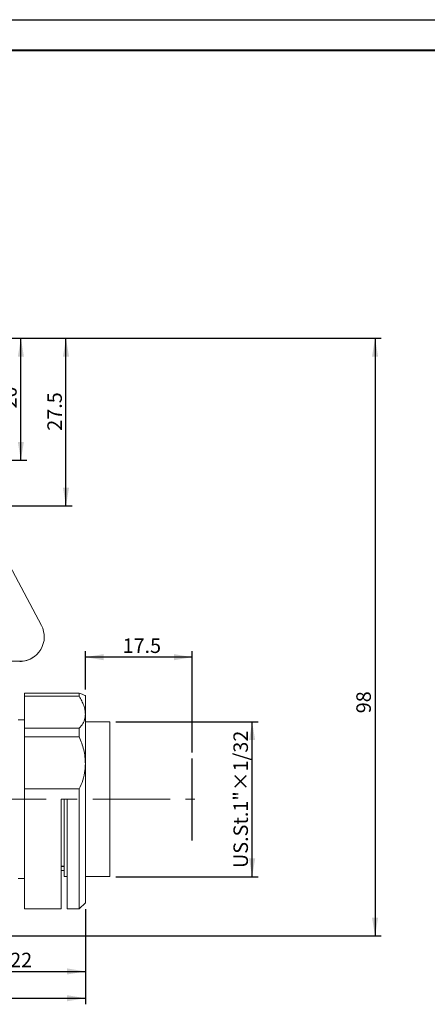
# Model space of a CAD drawing. Units: millimetres. Extents: x 0 to 490, y 0 to 297.
# Drawn here: x 302 to 369, y 136 to 297 of the extents above; entities that cross this region are included whole.
import ezdxf

# ---------------------------------------------------------------- set-up
doc = ezdxf.new("R2010")
doc.units = ezdxf.units.MM
doc.linetypes.add('CENTERX2', pattern=[20.32, 12.7, -2.54, 2.54, -2.54])
doc.layers.add('FORMAT', color=7, linetype='Continuous')
doc.styles.add('SLDTEXTSTYLE0', font='TXT', dxfattribs={"width": 0.7})
doc.dimstyles.new('SLDDIMSTYLE0', dxfattribs={"dimtxt": 2.728516, "dimasz": 3, "dimexe": 0, "dimexo": 0.0625, "dimgap": 0.682129, "dimtad": 1, "dimdec": 1, "dimrnd": 1e-09, "dimzin": 12, "dimdsep": 46, "dimtxsty": 'SLDTEXTSTYLE0', "dimsah": 1, "dimcen": 0.09, "dimadec": 0, "dimazin": 3, "dimtfac": 1, "dimtofl": 0, "dimtmove": 0, "dimatfit": 3, "dimfxl": 0, "dimfrac": 2, "dimtolj": 1, "dimtzin": 12, "dimarcsym": 0})
doc.dimstyles.new('SLDDIMSTYLE1', dxfattribs={"dimtxt": 2.728516, "dimasz": 3, "dimexe": 0, "dimexo": 0.0625, "dimgap": 0.682129, "dimtad": 0, "dimtih": 1, "dimtoh": 1, "dimdec": 4, "dimzin": 12, "dimdsep": 46, "dimtxsty": 'SLDTEXTSTYLE0', "dimsah": 1, "dimcen": 0.09, "dimazin": 3, "dimtfac": 1, "dimtofl": 0, "dimtmove": 0, "dimatfit": 3, "dimfxl": 0, "dimfrac": 2, "dimtolj": 1, "dimtzin": 12, "dimarcsym": 0})
doc.dimstyles.new('SLDDIMSTYLE2', dxfattribs={"dimtxt": 2.728516, "dimasz": 3, "dimexe": 0, "dimexo": 0.0625, "dimgap": 0.682129, "dimtad": 1, "dimdec": 6, "dimrnd": 1e-09, "dimzin": 12, "dimdsep": 46, "dimtxsty": 'SLDTEXTSTYLE0', "dimsah": 1, "dimcen": 0.09, "dimadec": 0, "dimazin": 3, "dimtfac": 1, "dimtofl": 0, "dimtmove": 0, "dimatfit": 3, "dimfxl": 0, "dimfrac": 2, "dimtolj": 1, "dimtzin": 12, "dimarcsym": 0})

# ---------------------------------------------------------------- blocks, each defined once
blk = doc.blocks.new('_D_1')
at = {"layer": 'FORMAT'}
for p, q in [((312.58, 187.16), (312.58, 193.46)), ((330.11, 192.46), (312.58, 192.46)), ((330.11, 176.85), (330.11, 193.46))]:
    blk.add_line(p, q, dxfattribs=at)
for points in [[(312.58, 192.46), (315.58, 191.96), (315.58, 192.96)], [(330.11, 192.46), (327.11, 192.96), (327.11, 191.96)]]:
    blk.add_solid(points, dxfattribs=at)
at = {"layer": 'FORMAT', "insert": (318.68, 195.53), "char_height": 2.381, "attachment_point": 1, "style": 'SLDTEXTSTYLE0'}
blk.add_mtext('17.5', dxfattribs=at)
blk = doc.blocks.new('_D_3')
at = {"layer": 'FORMAT'}
for start, end in [(33.4399, 56), (0, 24.2805)]:
    blk.add_arc((254.58, 169.16), 22.7, start, end, dxfattribs=at)
for points in [[(267.27, 187.98), (269.34, 185.75), (269.95, 186.54)], [(277.28, 169.16), (277.58, 172.19), (276.58, 172.13)]]:
    blk.add_solid(points, dxfattribs=at)
at = {"layer": 'FORMAT', "insert": (271.31, 181.57), "char_height": 2.381, "attachment_point": 1, "style": 'SLDTEXTSTYLE0'}
blk.add_mtext('56°', dxfattribs=at)
blk = doc.blocks.new('_D_4')
at = {"layer": 'FORMAT'}
for p, q in [((273.4, 244.76), (310.4, 244.76)), ((309.4, 217.26), (309.4, 244.76)), ((298.55, 217.26), (310.4, 217.26))]:
    blk.add_line(p, q, dxfattribs=at)
for points in [[(309.4, 244.76), (308.9, 241.76), (309.9, 241.76)], [(309.4, 217.26), (309.9, 220.26), (308.9, 220.26)]]:
    blk.add_solid(points, dxfattribs=at)
at = {"layer": 'FORMAT', "insert": (306.34, 229.59), "char_height": 2.381, "attachment_point": 1, "rotation": 90, "style": 'SLDTEXTSTYLE0'}
blk.add_mtext('27.5', dxfattribs=at)
blk = doc.blocks.new('_D_5')
at = {"layer": 'FORMAT'}
for p, q in [((317.58, 181.86), (340.93, 181.86)), ((339.93, 156.46), (339.93, 181.86)), ((317.58, 156.46), (340.93, 156.46))]:
    blk.add_line(p, q, dxfattribs=at)
for points in [[(339.93, 181.86), (339.43, 178.86), (340.43, 178.86)], [(339.93, 156.46), (340.43, 159.46), (339.43, 159.46)]]:
    blk.add_solid(points, dxfattribs=at)
at = {"layer": 'FORMAT', "insert": (336.86, 157.88), "char_height": 2.3813, "attachment_point": 1, "rotation": 90, "style": 'SLDTEXTSTYLE0'}
blk.add_mtext('US.St.1"×1/32', dxfattribs=at)
blk = doc.blocks.new('_D_6')
at = {"layer": 'FORMAT'}
for p, q in [((193.2, 195.26), (193.2, 135.53)), ((312.58, 151.16), (312.58, 135.53)), ((193.2, 136.53), (312.58, 136.53))]:
    blk.add_line(p, q, dxfattribs=at)
for points in [[(193.2, 136.53), (196.2, 136.03), (196.2, 137.03)], [(312.58, 136.53), (309.58, 137.03), (309.58, 136.03)]]:
    blk.add_solid(points, dxfattribs=at)
at = {"layer": 'FORMAT', "insert": (257.85, 139.6), "char_height": 2.381, "attachment_point": 1, "style": 'SLDTEXTSTYLE0'}
blk.add_mtext('119.4', dxfattribs=at)
blk = doc.blocks.new('_D_7')
at = {"layer": 'FORMAT'}
for p, q in [((273.4, 244.76), (361.09, 244.76)), ((360.09, 244.76), (360.09, 146.76)), ((287.58, 146.76), (361.09, 146.76))]:
    blk.add_line(p, q, dxfattribs=at)
for points in [[(360.09, 244.76), (359.59, 241.76), (360.59, 241.76)], [(360.09, 146.76), (360.59, 149.76), (359.59, 149.76)]]:
    blk.add_solid(points, dxfattribs=at)
at = {"layer": 'FORMAT', "insert": (357.02, 183.26), "char_height": 2.381, "attachment_point": 1, "rotation": 90, "style": 'SLDTEXTSTYLE0'}
blk.add_mtext('98', dxfattribs=at)
blk = doc.blocks.new('_D_9')
at = {"layer": 'FORMAT'}
for p, q in [((253.58, 244.76), (303, 244.76)), ((302, 224.76), (302, 244.76)), ((275.58, 224.76), (303, 224.76))]:
    blk.add_line(p, q, dxfattribs=at)
for points in [[(302, 244.76), (301.5, 241.76), (302.5, 241.76)], [(302, 224.76), (302.5, 227.76), (301.5, 227.76)]]:
    blk.add_solid(points, dxfattribs=at)
at = {"layer": 'FORMAT', "insert": (298.93, 233.24), "char_height": 2.381, "attachment_point": 1, "rotation": 90, "style": 'SLDTEXTSTYLE0'}
blk.add_mtext('20', dxfattribs=at)
blk = doc.blocks.new('_D_17')
at = {"layer": 'FORMAT'}
for p, q in [((312.58, 151.16), (312.58, 139.92)), ((290.58, 149.76), (290.58, 139.92)), ((290.58, 140.92), (312.58, 140.92))]:
    blk.add_line(p, q, dxfattribs=at)
for points in [[(290.58, 140.92), (293.58, 140.42), (293.58, 141.42)], [(312.58, 140.92), (309.58, 141.42), (309.58, 140.42)]]:
    blk.add_solid(points, dxfattribs=at)
at = {"layer": 'FORMAT', "insert": (300.24, 143.99), "char_height": 2.381, "attachment_point": 1, "style": 'SLDTEXTSTYLE0'}
blk.add_mtext('22', dxfattribs=at)

msp = doc.modelspace()

# ---------------------------------------------------------------- linework, layer by layer
at = {"color": 7, "linetype": 'Continuous', "lineweight": 15}
for p, q in [((305.371849, 197.6653602), (281.4572307, 242.6422158)), ((300.5691862, 191.787474), (301.8400586, 191.787474)), ((311.5814923, 186.5809962), (302.5814923, 186.5809962)), ((302.5814923, 186.0383027), (302.5814923, 186.5809962)), ((302.5814923, 186.0383027), (311.5814923, 186.0383027)), ((302.5814923, 180.8241526), (302.5814923, 186.0383027)), ((311.5814923, 186.0383027), (311.5814923, 186.5809962)), ((312.5814923, 186.1643295), (312.5814923, 183.0899143)), ((312.5814923, 183.0899143), (312.5814923, 174.978672)), ((302.5814923, 182.1643295), (301.5814923, 182.1643295)), ((316.5814923, 181.8643295), (312.5814923, 181.8643295)), ((316.5814923, 156.4643295), (316.5814923, 181.8643295)), ((311.5814923, 180.8241526), (302.5814923, 180.8241526)), ((302.5814923, 179.3923622), (302.5814923, 180.8241526)), ((302.5814923, 179.3923622), (311.5814923, 179.3923622)), ((302.5814923, 170.8499986), (302.5814923, 179.3923622)), ((311.5814923, 179.3923622), (311.5814923, 180.8241526)), ((312.5814923, 174.978672), (312.5814923, 152.1643295)), ((311.5814923, 170.8499986), (302.5814923, 170.8499986)), ((302.5814923, 151.1712753), (302.5814923, 170.8499986)), ((311.5814923, 151.1643295), (311.5814923, 170.8499986)), ((308.5814923, 169.1643295), (309.5814923, 169.1643295)), ((308.5814923, 151.1712753), (308.5814923, 169.1643295)), ((309.0814923, 156.4643295), (309.0814923, 169.1643295)), ((309.5814923, 169.1643295), (309.5814923, 151.1643295)), ((308.5814923, 157.4643295), (309.0814923, 157.4643295)), ((301.5814923, 156.1643295), (302.5814923, 156.1643295)), ((309.0814923, 156.4643295), (309.5814923, 156.4643295)), ((312.5814923, 156.4643295), (316.5814923, 156.4643295)), ((311.5814923, 151.1643295), (312.5814923, 152.1643295)), ((308.5814923, 151.1712753), (302.5814923, 151.1712753)), ((309.5814923, 151.1643295), (311.5814923, 151.1643295))]:
    msp.add_line(p, q, dxfattribs=at)
for centre, end in [((301.8400586, 195.787474), 28), ((301.8049742, 195.7643295), 303.713032308)]:
    msp.add_arc(centre, 4, 270, end, dxfattribs=at)
for points, knots in [([(311.5814923, 186.5809962), (311.7916444, 186.4919966), (312.2169783, 186.3118673), (312.5332241, 186.1839485), (312.5678905, 186.1698581), (312.5814923, 186.1643295)], [0, 0, 0, 0, 0.37242430219, 0.75376221067, 1, 1, 1, 1]), ([(312.5814923, 183.0899143), (312.5677408, 183.3241778), (312.5400191, 183.7964324), (312.3225228, 184.5385686), (312.0072809, 185.2880148), (311.7238732, 185.7874114), (311.5814923, 186.0383027)], [0, 0, 0, 0, 0.2549793005, 0.5140158474, 0.7558469335, 1, 1, 1, 1]), ([(311.5814923, 180.8241526), (311.7916444, 181.0601155), (312.2169783, 181.537689), (312.5332241, 182.3196674), (312.5678905, 182.8728612), (312.5814923, 183.0899143)], [0, 0, 0, 0, 0.3724243022, 0.7537622107, 1, 1, 1, 1]), ([(312.5814923, 174.978672), (312.5677408, 175.3569195), (312.5400191, 176.1194333), (312.3225228, 177.2466059), (312.0072809, 178.3442466), (311.7238732, 179.0418792), (311.5814923, 179.3923622)], [0, 0, 0, 0, 0.2549793005, 0.5140158474, 0.7558469335, 1, 1, 1, 1]), ([(311.5814923, 170.8499986), (311.7916444, 171.3255772), (312.2169783, 172.2881171), (312.5332241, 173.6971543), (312.5678905, 174.6175445), (312.5814923, 174.978672)], [0, 0, 0, 0, 0.3724243022, 0.7537622107, 1, 1, 1, 1])]:
    msp.add_open_spline(points, degree=3, knots=knots, dxfattribs=at)
at = {"layer": 'FORMAT'}
for p, q in [((0, 297), (420, 297)), ((330.1074923, 162.4048638), (330.1074923, 175.8535566)), ((308.5814923, 158.1643295), (309.0814923, 158.1643295))]:
    msp.add_line(p, q, dxfattribs=at)
at = {"layer": 'FORMAT', "color": 7, "lineweight": 40}
msp.add_line((25, 292), (415, 292), dxfattribs=at)
at = {"layer": 'FORMAT', "linetype": 'CENTERX2', "lineweight": 0}
msp.add_line((252.8269622, 169.1643295), (330.556332, 169.1643295), dxfattribs=at)

# ---------------------------------------------------------------- dimensions: what is measured, and where the dimension line sits
at = {"layer": 'FORMAT'}
for base, p1, p2, dimstyle, picture, middle in [((302.0029392, 244.7643295), (274.5814923, 224.7643295), (252.5814923, 244.7643295), 'SLDDIMSTYLE0', '_D_9', (302.0029392, 234.8313814)), ((309.4048652, 244.7643295), (297.5490777, 217.2643295), (272.4008924, 244.7643295), 'SLDDIMSTYLE0', '_D_4', (309.4048652, 232.7694535)), ((360.0881665, 146.7643295), (272.4008924, 244.7643295), (286.5814923, 146.7643295), 'SLDDIMSTYLE0', '_D_7', (360.0881665, 184.8450892)), ((339.9314844, 181.8643295), (316.5814923, 156.4643295), (316.5814923, 181.8643295), 'SLDDIMSTYLE2', '_D_5', (339.9314844, 168.9888171))]:
    dim = msp.add_linear_dim(base=base, p1=p1, p2=p2, angle=90, dimstyle=dimstyle, dxfattribs=at)
    dim.commit()
    dim.dimension.update_dxf_attribs({"geometry": picture, "text_midpoint": middle, "dimtype": 160})
dim = msp.add_angular_dim_2l(base=(276.7730916, 173.9386357), line1=((330.556332, 169.1643295), (252.8269622, 169.1643295)), line2=((254.5897134, 169.1801503), (287.0229018, 217.2643295)), dimstyle='SLDDIMSTYLE1', dxfattribs=at)
dim.commit()
dim.dimension.update_dxf_attribs({"geometry": '_D_3', "text_midpoint": (274.4804848, 180.0868938), "dimtype": 162})
for base, p1, p2, picture, middle in [((312.5814923, 136.5320401), (193.1964923, 196.2643295), (312.5814923, 152.1643295), '_D_6', (261.8144772, 136.5320401)), ((312.5814923, 192.461133), (330.1074923, 175.8535566), (312.5814923, 186.1643295), '_D_1', (321.8531368, 192.461133)), ((312.5814923, 140.9156269), (290.5814923, 150.7643295), (312.5814923, 152.1643295), '_D_17', (301.8302888, 140.9156269))]:
    dim = msp.add_linear_dim(base=base, p1=p1, p2=p2, dimstyle='SLDDIMSTYLE0', dxfattribs=at)
    dim.commit()
    dim.dimension.update_dxf_attribs({"geometry": picture, "text_midpoint": middle, "dimtype": 160})

doc.saveas('drawing.dxf')
